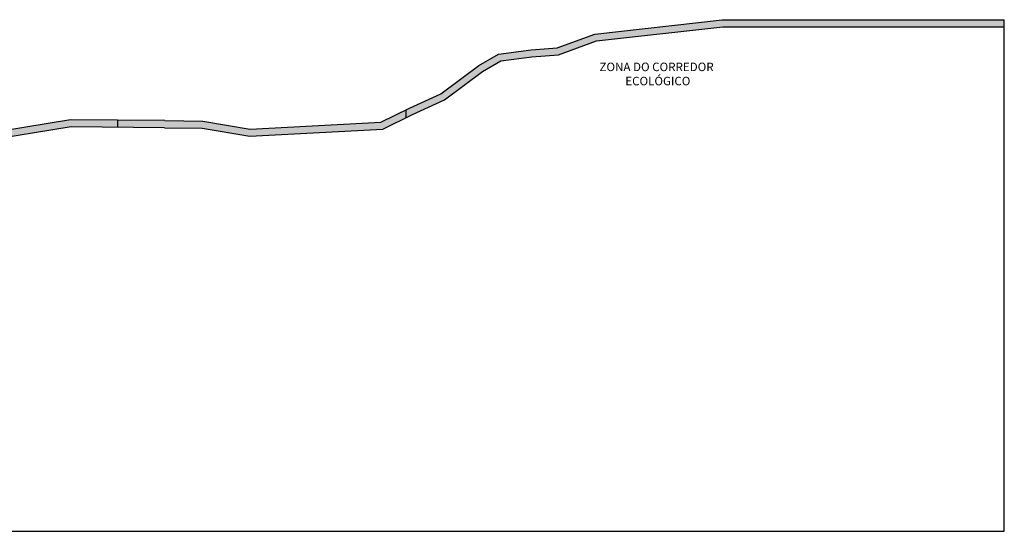
# Model space of a CAD drawing. Units: millimetres. Extents: x 127 to 3152, y 119 to 1305.
# Drawn here: x 2298 to 2994, y 944 to 1305 of the extents above; entities that cross this region are included whole.
import ezdxf

# ---------------------------------------------------------------- set-up
doc = ezdxf.new("R2010")
doc.units = ezdxf.units.MM
doc.layers.add('ZPPP', color=80, linetype='Continuous', lineweight=30)
doc.layers.add('ZPR', color=126, linetype='Continuous', lineweight=30)

msp = doc.modelspace()

# ---------------------------------------------------------------- hatches: boundary and pattern name
at = {"layer": 'ZPPP'}
for points in [[(2554.12, 1227.7), (2570.77, 1235.88), (2570.77, 1241.45), (2552.84, 1232.64), (2460.55, 1227.78), (2426.98, 1233.41), (2400.02, 1233.72), (2366.93, 1234), (2366.89, 1229), (2399.97, 1228.72), (2426.53, 1228.41), (2460.26, 1222.75)], [(2249.08, 1209.08), (2270.21, 1218.93), (2333.81, 1229.28), (2366.89, 1229), (2366.93, 1234), (2333.42, 1234.28), (2268.72, 1223.76), (2247.26, 1213.75), (2215.37, 1203.68), (2187.2, 1193.68), (2166.73, 1184.19), (2132.82, 1173.67), (2081.12, 1173.15), (2081.17, 1168.15), (2133.6, 1168.68), (2168.53, 1179.52), (2189.09, 1189.05), (2216.96, 1198.94)]]:
    msp.add_hatch(color=256, dxfattribs=at).paths.add_polyline_path(points)
at = {"layer": 'ZPR'}
for points in [[(2794.49, 1299.99), (2993.55, 1299.99), (2993.55, 1304.99), (2794.21, 1304.99), (2704.18, 1294.9), (2678.47, 1285.5), (2678.47, 1280.18), (2705.33, 1289.99)], [(2624.78, 1268.45), (2637.73, 1275.91), (2659.66, 1278.73), (2678.47, 1280.18), (2678.47, 1285.19), (2659.15, 1283.71), (2636.1, 1280.74), (2622.03, 1272.64), (2595.31, 1252.64), (2573.18, 1242.64), (2570.77, 1241.45), (2570.77, 1235.88), (2575.31, 1238.11), (2597.87, 1248.31)]]:
    msp.add_hatch(color=256, dxfattribs=at).paths.add_polyline_path(points)

# ---------------------------------------------------------------- linework, layer by layer
for p, q in [((2993.55, 943.79, 290), (2993.55, 1304.99)), ((2570.77, 1235.88, 250), (2570.77, 1241.45, 250)), ((304.65, 943.79), (2993.55, 943.79, 290))]:
    msp.add_line(p, q)
for points in [[(2460.55, 1227.78), (2552.84, 1232.64), (2573.18, 1242.64), (2595.31, 1252.64), (2622.03, 1272.64), (2636.1, 1280.74), (2659.15, 1283.71), (2677.4, 1285.11), (2704.18, 1294.9), (2794.21, 1304.99), (2993.55, 1304.99)], [(2399.96, 1228.72), (2426.53, 1228.41), (2460.26, 1222.75), (2554.12, 1227.7), (2575.31, 1238.11), (2597.87, 1248.31), (2624.78, 1268.45), (2637.73, 1275.91), (2659.66, 1278.73), (2678.47, 1280.18), (2705.33, 1289.99), (2794.49, 1299.99), (2993.55, 1299.99)], [(2400.02, 1233.72), (2333.42, 1234.28), (2268.72, 1223.76)], [(2400.02, 1233.72), (2426.98, 1233.41), (2460.55, 1227.78)], [(2399.98, 1228.72), (2333.81, 1229.28), (2270.21, 1218.93)]]:
    msp.add_lwpolyline(points)
at = {"layer": 'ZPPP'}
msp.add_line((2366.89, 1229), (2366.93, 1234), dxfattribs=at)

# ---------------------------------------------------------------- texts
at = {"layer": 'ZPR', "insert": (2747.72, 1266.69, 180), "char_height": 6, "attachment_point": 5}
msp.add_mtext('{\\fComic Sans MS|b0|i0|c0|p66;ZONA DO CORREDOR\\P ECOLÓGICO}', dxfattribs=at)

doc.saveas('drawing.dxf')
